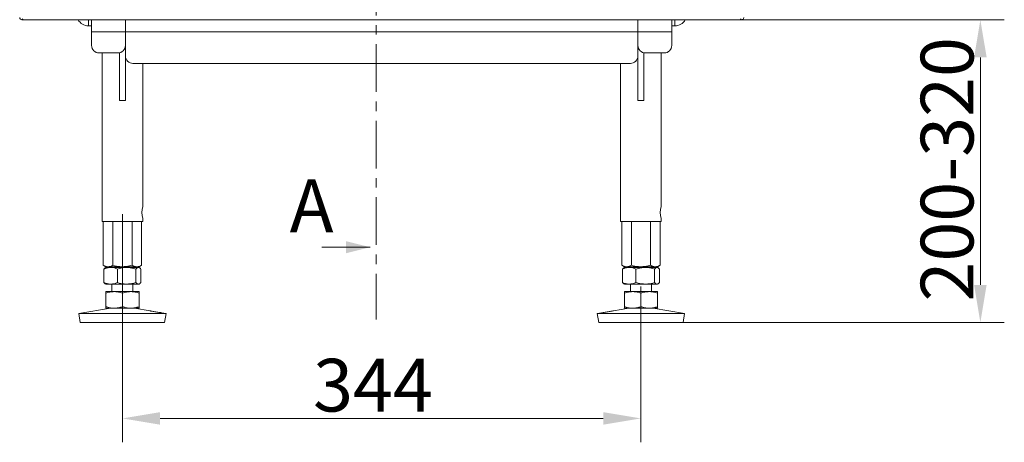
# Model space of a CAD drawing. Extents: x -5559 to -2918, y 1039 to 3245.
# Drawn here: x -5434 to -4781, y 2026 to 2307 of the extents above; entities that cross this region are included whole.
import ezdxf

# ---------------------------------------------------------------- set-up
doc = ezdxf.new("R2010")
doc.units = 0
doc.header["$LTSCALE"] = 5
doc.linetypes.add('CENTER', pattern=[10.16, 6.35, -1.27, 1.27, -1.27])
doc.layers.add('SLD-0', color=7, linetype='Continuous')
doc.styles.add('Brunner 2014', font='arial.ttf', dxfattribs={"height": 35})
doc.dimstyles.new('Brunner 2014', dxfattribs={"dimscale": 5, "dimtxt": 35, "dimasz": 5, "dimexe": 3.175, "dimexo": 0, "dimgap": 0.762, "dimtad": 1, "dimdec": 0, "dimrnd": 1e-08, "dimtxsty": 'Brunner 2014', "dimcen": 0.09, "dimdle": 10, "dimclrd": 7, "dimclre": 7, "dimclrt": 7, "dimadec": 1, "dimazin": 2, "dimtfac": 0.666667, "dimtdec": 0, "dimtmove": 0, "dimatfit": 3, "dimldrblk": 'Filled-1', "dimfxl": 1, "dimtolj": 1, "dimlwd": 5, "dimlwe": 5, "dimarcsym": 0})

# ---------------------------------------------------------------- blocks, each defined once
blk = doc.blocks.new('*D98')
at = {"layer": 'Defpoints', "color": 0, "lineweight": 5, "transparency": 16777216}
for p in [(-5366.26, 2177.9), (-5022.26, 2129.9), (-5022.26, 2042.2)]:
    blk.add_point(p, dxfattribs=at)
at = {"layer": 'SLD-0', "color": 7, "linetype": 'Continuous', "lineweight": 5, "transparency": 16777216}
for p, q in [((-5366.26, 2177.9), (-5366.26, 2026.32)), ((-5022.26, 2129.9), (-5022.26, 2026.32)), ((-5341.26, 2042.2), (-5047.26, 2042.2))]:
    blk.add_line(p, q, dxfattribs=at)
at = {"layer": 'SLD-0', "color": 7, "lineweight": 5, "transparency": 16777216}
for points in [[(-5341.26, 2046.36), (-5341.26, 2038.03), (-5366.26, 2042.2)], [(-5047.26, 2046.36), (-5047.26, 2038.03), (-5022.26, 2042.2)]]:
    blk.add_solid(points, dxfattribs=at)
at = {"layer": 'SLD-0', "color": 7, "lineweight": 9, "transparency": 16777216, "insert": (-5200, 2081.77), "char_height": 35, "attachment_point": 2, "style": 'Brunner 2014'}
blk.add_mtext('\\A1;344', dxfattribs=at)
blk = doc.blocks.new('Filled-1')
at = {"color": 0}
for p, q in [((0, 0), (-1, 0.167)), ((-1, 0.167), (-1, -0.167)), ((-1, 0), (0, 0)), ((-1, -0.167), (0, 0))]:
    blk.add_line(p, q, dxfattribs=at)
at = {"color": 0, "flags": 128}
blk.add_lwpolyline([(-1, -0.167), (0, 0), (-1, 0.167), (-1, -0.167)], dxfattribs=at)
at = {"color": 0}
blk.add_solid([(-1, -0.167), (0, 0), (-1, 0.167), (-1, -0.167)], dxfattribs=at)
blk = doc.blocks.new('*D99')
at = {"layer": 'Defpoints', "color": 0, "lineweight": 5, "transparency": 16777216}
for p in [(-4999.76, 2306.9), (-4994.27, 2105.9), (-4797.04, 2105.9)]:
    blk.add_point(p, dxfattribs=at)
at = {"layer": 'SLD-0', "color": 7, "linetype": 'Continuous', "lineweight": 5, "transparency": 16777216}
for p, q in [((-4999.76, 2306.9), (-4781.16, 2306.9)), ((-4797.04, 2281.9), (-4797.04, 2130.9)), ((-4994.27, 2105.9), (-4781.16, 2105.9))]:
    blk.add_line(p, q, dxfattribs=at)
at = {"layer": 'SLD-0', "color": 7, "lineweight": 5, "transparency": 16777216}
for points in [[(-4801.2, 2281.9), (-4792.87, 2281.9), (-4797.04, 2306.9)], [(-4801.2, 2130.9), (-4792.87, 2130.9), (-4797.04, 2105.9)]]:
    blk.add_solid(points, dxfattribs=at)
at = {"layer": 'SLD-0', "color": 7, "lineweight": 9, "transparency": 16777216, "insert": (-4836.61, 2207.63), "char_height": 35, "attachment_point": 2, "rotation": 90, "style": 'Brunner 2014'}
blk.add_mtext('\\A1;200-320', dxfattribs=at)

msp = doc.modelspace()

# ---------------------------------------------------------------- linework, layer by layer
at = {"color": 7, "linetype": 'CENTER', "lineweight": 9}
msp.add_line((-5197.81, 3205.12), (-5197.81, 2107.78), dxfattribs=at)
at = {"color": 30, "linetype": 'Continuous', "lineweight": 9}
for p, q in [((-5432.39, 2307.45), (-5432.93, 2306.9)), ((-5432.93, 2306.9), (-4955.58, 2306.9)), ((-4955.58, 2306.9), (-4956.12, 2307.45))]:
    msp.add_line(p, q, dxfattribs=at)
at = {"color": 7, "linetype": 'Continuous', "lineweight": 9}
for p, q in [((-5388.76, 2306.9), (-5388.76, 2302.9)), ((-5386.76, 2298.9), (-5386.76, 2306.9)), ((-5364.26, 2306.9), (-5364.26, 2298.9)), ((-5024.26, 2298.9), (-5024.26, 2306.9)), ((-5001.76, 2306.9), (-5001.76, 2298.9)), ((-4999.76, 2306.9), (-4999.76, 2302.9)), ((-5388.76, 2302.9), (-5386.76, 2302.9)), ((-5001.76, 2302.9), (-4999.76, 2302.9)), ((-5364.26, 2298.9), (-5386.76, 2298.9)), ((-5386.76, 2289.9), (-5386.76, 2298.9)), ((-5364.26, 2298.9), (-5364.26, 2289.9)), ((-5364.26, 2298.9), (-5024.26, 2298.9)), ((-5024.26, 2298.9), (-5001.76, 2298.9)), ((-5024.26, 2289.9), (-5024.26, 2298.9)), ((-5001.76, 2298.9), (-5001.76, 2289.9)), ((-5364.26, 2289.9), (-5364.26, 2253.41)), ((-5024.26, 2253.41), (-5024.26, 2289.9)), ((-5369.26, 2284.9), (-5381.76, 2284.9)), ((-5379.71, 2284.9), (-5379.71, 2172.9)), ((-5368.26, 2285.01), (-5368.26, 2253.41)), ((-5020.26, 2253.41), (-5020.26, 2285.01)), ((-5006.76, 2284.9), (-5019.26, 2284.9)), ((-5008.81, 2182.9), (-5008.81, 2284.9)), ((-5029.26, 2277.9), (-5359.26, 2277.9)), ((-5352.81, 2182.9), (-5352.81, 2277.9)), ((-5035.71, 2277.9), (-5035.71, 2172.9)), ((-5364.26, 2253.41), (-5368.26, 2253.41)), ((-5024.26, 2253.41), (-5020.26, 2253.41)), ((-5379.71, 2172.9), (-5352.81, 2172.9)), ((-5378.96, 2172.9), (-5378.96, 2143.89)), ((-5372.61, 2172.9), (-5372.61, 2143.89)), ((-5359.9, 2172.9), (-5359.9, 2143.89)), ((-5353.55, 2172.9), (-5353.55, 2143.89)), ((-5352.81, 2172.9), (-5352.81, 2174.96)), ((-5035.71, 2172.9), (-5008.81, 2172.9)), ((-5034.96, 2172.9), (-5034.96, 2143.89)), ((-5028.61, 2172.9), (-5028.61, 2143.89)), ((-5015.9, 2172.9), (-5015.9, 2143.89)), ((-5009.55, 2172.9), (-5009.55, 2143.89)), ((-5008.81, 2172.9), (-5008.81, 2174.96)), ((-5008.81, 2172.9), (-5008.81, 2174.96)), ((-5233.96, 2155.89), (-5201.96, 2155.89)), ((-5378.96, 2143.89), (-5377.26, 2142.9)), ((-5375.78, 2142.9), (-5377.26, 2142.9)), ((-5366.26, 2142.9), (-5375.78, 2142.9)), ((-5373.26, 2142.9), (-5373.26, 2142.4)), ((-5356.73, 2142.9), (-5366.26, 2142.9)), ((-5359.26, 2142.4), (-5359.26, 2142.9)), ((-5355.26, 2142.9), (-5356.73, 2142.9)), ((-5355.26, 2142.9), (-5353.55, 2143.89)), ((-5034.96, 2143.89), (-5033.26, 2142.9)), ((-5031.78, 2142.9), (-5033.26, 2142.9)), ((-5022.26, 2142.9), (-5031.78, 2142.9)), ((-5029.26, 2142.9), (-5029.26, 2142.4)), ((-5012.73, 2142.9), (-5022.26, 2142.9)), ((-5015.26, 2142.4), (-5015.26, 2142.9)), ((-5011.26, 2142.9), (-5012.73, 2142.9)), ((-5011.26, 2142.9), (-5009.55, 2143.89)), ((-5378.52, 2141.42), (-5378.52, 2132.39)), ((-5377.26, 2142.4), (-5377.66, 2142.17)), ((-5374.03, 2142.4), (-5377.26, 2142.4)), ((-5363.41, 2142.4), (-5374.03, 2142.4)), ((-5369.54, 2141.42), (-5369.54, 2132.39)), ((-5355.63, 2142.4), (-5363.41, 2142.4)), ((-5357.27, 2141.42), (-5357.27, 2132.39)), ((-5355.26, 2142.4), (-5355.63, 2142.4)), ((-5354.85, 2142.17), (-5355.26, 2142.4)), ((-5353.99, 2141.42), (-5353.99, 2132.39)), ((-5034.52, 2141.42), (-5034.52, 2132.39)), ((-5033.26, 2142.4), (-5033.66, 2142.17)), ((-5030.03, 2142.4), (-5033.26, 2142.4)), ((-5019.41, 2142.4), (-5030.03, 2142.4)), ((-5025.54, 2141.42), (-5025.54, 2132.39)), ((-5011.63, 2142.4), (-5019.41, 2142.4)), ((-5013.27, 2141.42), (-5013.27, 2132.39)), ((-5011.26, 2142.4), (-5011.63, 2142.4)), ((-5010.85, 2142.17), (-5011.26, 2142.4)), ((-5009.99, 2141.42), (-5009.99, 2132.39)), ((-5377.65, 2131.63), (-5377.26, 2131.4)), ((-5374.03, 2131.4), (-5377.26, 2131.4)), ((-5363.41, 2131.4), (-5374.03, 2131.4)), ((-5373.26, 2131.4), (-5373.26, 2126.4)), ((-5355.63, 2131.4), (-5363.41, 2131.4)), ((-5359.26, 2126.4), (-5359.26, 2131.4)), ((-5355.26, 2131.4), (-5355.63, 2131.4)), ((-5355.26, 2131.4), (-5354.86, 2131.63)), ((-5033.65, 2131.63), (-5033.26, 2131.4)), ((-5030.03, 2131.4), (-5033.26, 2131.4)), ((-5019.41, 2131.4), (-5030.03, 2131.4)), ((-5029.26, 2131.4), (-5029.26, 2126.4)), ((-5011.63, 2131.4), (-5019.41, 2131.4)), ((-5015.26, 2126.4), (-5015.26, 2131.4)), ((-5011.26, 2131.4), (-5011.63, 2131.4)), ((-5011.26, 2131.4), (-5010.86, 2131.63)), ((-5371.76, 2126.4), (-5377.26, 2126.4)), ((-5377.26, 2125.42), (-5377.26, 2116.39)), ((-5360.76, 2126.4), (-5371.76, 2126.4)), ((-5366.26, 2125.42), (-5366.26, 2116.39)), ((-5355.26, 2126.4), (-5360.76, 2126.4)), ((-5355.26, 2125.42), (-5355.26, 2116.39)), ((-5027.76, 2126.4), (-5033.26, 2126.4)), ((-5033.26, 2125.42), (-5033.26, 2116.39)), ((-5016.76, 2126.4), (-5027.76, 2126.4)), ((-5022.26, 2125.42), (-5022.26, 2116.39)), ((-5011.26, 2126.4), (-5016.76, 2126.4)), ((-5011.26, 2125.42), (-5011.26, 2116.39)), ((-5374.27, 2115.4), (-5395.26, 2111.82)), ((-5395.26, 2111.82), (-5394.24, 2105.9)), ((-5337.26, 2111.82), (-5395.26, 2111.82)), ((-5371.76, 2115.4), (-5377.26, 2115.4)), ((-5360.76, 2115.4), (-5371.76, 2115.4)), ((-5355.26, 2115.4), (-5360.76, 2115.4)), ((-5347.96, 2113.65), (-5358.24, 2115.4)), ((-5337.26, 2111.82), (-5340.13, 2112.31)), ((-5338.27, 2105.9), (-5337.26, 2111.82)), ((-5048.38, 2112.31), (-5051.26, 2111.82)), ((-5051.26, 2111.82), (-5050.24, 2105.9)), ((-4993.26, 2111.82), (-5051.26, 2111.82)), ((-5030.27, 2115.4), (-5040.55, 2113.65)), ((-5027.76, 2115.4), (-5033.26, 2115.4)), ((-5016.76, 2115.4), (-5027.76, 2115.4)), ((-5011.26, 2115.4), (-5016.76, 2115.4)), ((-4993.26, 2111.82), (-5014.24, 2115.4)), ((-4994.27, 2105.9), (-4993.26, 2111.82)), ((-5338.27, 2105.9), (-5394.24, 2105.9)), ((-4994.27, 2105.9), (-5050.24, 2105.9))]:
    msp.add_line(p, q, dxfattribs=at)
for centre, radius, start, end in [((-5388.76, 2310.9), 8, 210, 270), ((-4999.76, 2310.9), 8, 270, 330), ((-5381.76, 2289.9), 5, 180, 270), ((-5369.26, 2289.9), 5, 270, 0), ((-5019.26, 2289.9), 5, 180, 270), ((-5006.76, 2289.9), 5, 270, 0), ((-5359.26, 2282.9), 5, 180, 270), ((-5029.26, 2282.9), 5, 270, 0), ((-5339.68, 2178.91), 13.72, 163.05624, 196.71323), ((-4995.68, 2178.91), 13.72, 163.05624, 196.71323), ((-4995.68, 2178.91), 13.72, 163.05624, 196.71323)]:
    msp.add_arc(centre, radius, start, end, dxfattribs=at)
at = {"color": 30, "linetype": 'Continuous', "lineweight": 9}
for centre, major_axis in [((-5432.92, 2308.41), (-1.07, -1.07)), ((-4955.59, 2308.41), (1.07, -1.07))]:
    msp.add_ellipse(centre, major_axis=major_axis, ratio=0.989133, start_param=5.50325, end_param=7.06312, dxfattribs=at)
at = {"color": 7, "linetype": 'Continuous', "lineweight": 9}
for points, knots in [([(-5375.78, 2142.9), (-5375.86, 2142.91), (-5376.43, 2142.91), (-5377.5, 2143.13), (-5378.47, 2143.63), (-5378.96, 2143.89)], [0, 0, 0, 0, 0.070098, 0.530788, 1, 1, 1, 1]), ([(-5372.61, 2143.89), (-5373.12, 2143.61), (-5374.16, 2143.06), (-5375.24, 2142.96), (-5375.78, 2142.9)], [0, 0, 0, 0, 0.495458, 1, 1, 1, 1]), ([(-5366.26, 2142.9), (-5366.82, 2142.92), (-5368.97, 2142.97), (-5371.07, 2143.5), (-5372.61, 2143.89)], [0, 0, 0, 0, 0.264671, 1, 1, 1, 1]), ([(-5359.9, 2143.89), (-5360.43, 2143.74), (-5362.5, 2143.17), (-5364.65, 2143.02), (-5366.26, 2142.9)], [0, 0, 0, 0, 0.2525627, 1, 1, 1, 1]), ([(-5356.73, 2142.9), (-5356.8, 2142.91), (-5357.37, 2142.91), (-5358.45, 2143.13), (-5359.42, 2143.63), (-5359.9, 2143.89)], [0, 0, 0, 0, 0.070097, 0.530788, 1, 1, 1, 1]), ([(-5353.55, 2143.89), (-5354.07, 2143.61), (-5355.11, 2143.06), (-5356.19, 2142.96), (-5356.73, 2142.9)], [0, 0, 0, 0, 0.495458, 1, 1, 1, 1]), ([(-5031.78, 2142.9), (-5031.86, 2142.91), (-5032.43, 2142.91), (-5033.5, 2143.13), (-5034.47, 2143.63), (-5034.96, 2143.89)], [0, 0, 0, 0, 0.070096, 0.530789, 1, 1, 1, 1]), ([(-5028.61, 2143.89), (-5029.12, 2143.61), (-5030.16, 2143.06), (-5031.24, 2142.96), (-5031.78, 2142.9)], [0, 0, 0, 0, 0.495458, 1, 1, 1, 1]), ([(-5022.26, 2142.9), (-5022.82, 2142.92), (-5024.97, 2142.97), (-5027.07, 2143.5), (-5028.61, 2143.89)], [0, 0, 0, 0, 0.264673, 1, 1, 1, 1]), ([(-5015.9, 2143.89), (-5016.43, 2143.74), (-5018.5, 2143.17), (-5020.65, 2143.02), (-5022.26, 2142.9)], [0, 0, 0, 0, 0.252563, 1, 1, 1, 1]), ([(-5012.73, 2142.9), (-5012.8, 2142.91), (-5013.37, 2142.91), (-5014.45, 2143.13), (-5015.42, 2143.63), (-5015.9, 2143.89)], [0, 0, 0, 0, 0.070097, 0.530788, 1, 1, 1, 1]), ([(-5009.55, 2143.89), (-5010.07, 2143.61), (-5011.11, 2143.06), (-5012.19, 2142.96), (-5012.73, 2142.9)], [0, 0, 0, 0, 0.495458, 1, 1, 1, 1]), ([(-5378.52, 2141.42), (-5377.79, 2141.7), (-5376.32, 2142.25), (-5374.8, 2142.35), (-5374.03, 2142.4)], [0, 0, 0, 0, 0.495458, 1, 1, 1, 1]), ([(-5377.64, 2142.15), (-5377.68, 2142.14), (-5377.98, 2142.03), (-5378.27, 2141.71), (-5378.52, 2141.42)], [0, 0, 0, 0, 0.1319381, 1, 1, 1, 1]), ([(-5374.03, 2142.4), (-5373.93, 2142.4), (-5373.12, 2142.39), (-5371.6, 2142.18), (-5370.23, 2141.68), (-5369.54, 2141.42)], [0, 0, 0, 0, 0.070097, 0.530787, 1, 1, 1, 1]), ([(-5369.54, 2141.42), (-5368.06, 2141.81), (-5366.03, 2142.34), (-5363.96, 2142.39), (-5363.41, 2142.4)], [0, 0, 0, 0, 0.73533, 1, 1, 1, 1]), ([(-5363.41, 2142.4), (-5361.86, 2142.29), (-5359.78, 2142.14), (-5357.78, 2141.57), (-5357.27, 2141.42)], [0, 0, 0, 0, 0.747436, 1, 1, 1, 1]), ([(-5357.27, 2141.42), (-5357.01, 2141.7), (-5356.47, 2142.25), (-5355.91, 2142.35), (-5355.63, 2142.4)], [0, 0, 0, 0, 0.495459, 1, 1, 1, 1]), ([(-5355.63, 2142.4), (-5355.59, 2142.4), (-5355.3, 2142.39), (-5354.74, 2142.18), (-5354.24, 2141.68), (-5353.99, 2141.42)], [0, 0, 0, 0, 0.070097, 0.530789, 1, 1, 1, 1]), ([(-5034.52, 2141.42), (-5033.79, 2141.7), (-5032.32, 2142.25), (-5030.8, 2142.35), (-5030.03, 2142.4)], [0, 0, 0, 0, 0.495458, 1, 1, 1, 1]), ([(-5033.64, 2142.15), (-5033.68, 2142.14), (-5033.98, 2142.03), (-5034.27, 2141.71), (-5034.52, 2141.42)], [0, 0, 0, 0, 0.131939, 1, 1, 1, 1]), ([(-5030.03, 2142.4), (-5029.93, 2142.4), (-5029.12, 2142.39), (-5027.6, 2142.18), (-5026.23, 2141.68), (-5025.54, 2141.42)], [0, 0, 0, 0, 0.070097, 0.530787, 1, 1, 1, 1]), ([(-5025.54, 2141.42), (-5025.04, 2141.57), (-5023.04, 2142.14), (-5020.96, 2142.29), (-5019.41, 2142.4)], [0, 0, 0, 0, 0.2525636, 1, 1, 1, 1]), ([(-5019.41, 2142.4), (-5018.86, 2142.39), (-5016.78, 2142.34), (-5014.76, 2141.81), (-5013.27, 2141.42)], [0, 0, 0, 0, 0.264673, 1, 1, 1, 1]), ([(-5013.27, 2141.42), (-5013.01, 2141.7), (-5012.47, 2142.25), (-5011.91, 2142.35), (-5011.63, 2142.4)], [0, 0, 0, 0, 0.495459, 1, 1, 1, 1]), ([(-5011.63, 2142.4), (-5011.59, 2142.4), (-5011.3, 2142.39), (-5010.74, 2142.18), (-5010.24, 2141.68), (-5009.99, 2141.42)], [0, 0, 0, 0, 0.070097, 0.530789, 1, 1, 1, 1]), ([(-5374.03, 2131.4), (-5374.14, 2131.41), (-5374.95, 2131.41), (-5376.47, 2131.63), (-5377.83, 2132.13), (-5378.52, 2132.39)], [0, 0, 0, 0, 0.070097, 0.530787, 1, 1, 1, 1]), ([(-5378.52, 2132.39), (-5378.26, 2132.08), (-5377.97, 2131.75), (-5377.67, 2131.66), (-5377.64, 2131.65)], [0, 0, 0, 0, 0.916238, 1, 1, 1, 1]), ([(-5369.54, 2132.39), (-5370.27, 2132.11), (-5371.74, 2131.56), (-5373.27, 2131.46), (-5374.03, 2131.4)], [0, 0, 0, 0, 0.495459, 1, 1, 1, 1]), ([(-5363.41, 2131.4), (-5363.96, 2131.42), (-5366.03, 2131.47), (-5368.06, 2132), (-5369.54, 2132.39)], [0, 0, 0, 0, 0.26467, 1, 1, 1, 1]), ([(-5357.27, 2132.39), (-5357.78, 2132.24), (-5359.78, 2131.67), (-5361.86, 2131.52), (-5363.41, 2131.4)], [0, 0, 0, 0, 0.252563, 1, 1, 1, 1]), ([(-5355.63, 2131.4), (-5355.67, 2131.41), (-5355.96, 2131.41), (-5356.52, 2131.63), (-5357.02, 2132.13), (-5357.27, 2132.39)], [0, 0, 0, 0, 0.070097, 0.530786, 1, 1, 1, 1]), ([(-5353.99, 2132.39), (-5354.25, 2132.11), (-5354.79, 2131.56), (-5355.35, 2131.46), (-5355.63, 2131.4)], [0, 0, 0, 0, 0.495456, 1, 1, 1, 1]), ([(-5030.03, 2131.4), (-5030.14, 2131.41), (-5030.95, 2131.41), (-5032.47, 2131.63), (-5033.83, 2132.13), (-5034.52, 2132.39)], [0, 0, 0, 0, 0.070097, 0.530787, 1, 1, 1, 1]), ([(-5034.52, 2132.39), (-5034.26, 2132.08), (-5033.97, 2131.75), (-5033.67, 2131.66), (-5033.64, 2131.65)], [0, 0, 0, 0, 0.916237, 1, 1, 1, 1]), ([(-5025.54, 2132.39), (-5026.27, 2132.11), (-5027.74, 2131.56), (-5029.27, 2131.46), (-5030.03, 2131.4)], [0, 0, 0, 0, 0.495459, 1, 1, 1, 1]), ([(-5019.41, 2131.4), (-5020.96, 2131.52), (-5023.04, 2131.67), (-5025.04, 2132.24), (-5025.54, 2132.39)], [0, 0, 0, 0, 0.747437, 1, 1, 1, 1]), ([(-5013.27, 2132.39), (-5014.76, 2132), (-5016.78, 2131.47), (-5018.86, 2131.42), (-5019.41, 2131.4)], [0, 0, 0, 0, 0.735327, 1, 1, 1, 1]), ([(-5011.63, 2131.4), (-5011.67, 2131.41), (-5011.96, 2131.41), (-5012.52, 2131.63), (-5013.02, 2132.13), (-5013.27, 2132.39)], [0, 0, 0, 0, 0.0700968, 0.5307866, 1, 1, 1, 1]), ([(-5009.99, 2132.39), (-5010.25, 2132.11), (-5010.79, 2131.56), (-5011.35, 2131.46), (-5011.63, 2131.4)], [0, 0, 0, 0, 0.495456, 1, 1, 1, 1]), ([(-5377.26, 2125.42), (-5376.36, 2125.7), (-5374.56, 2126.25), (-5372.7, 2126.35), (-5371.76, 2126.4)], [0, 0, 0, 0, 0.495458, 1, 1, 1, 1]), ([(-5377.26, 2126.4), (-5377.26, 2126.29), (-5377.26, 2126.14), (-5377.26, 2125.57), (-5377.26, 2125.42)], [0, 0, 0, 0, 0.747437, 1, 1, 1, 1]), ([(-5371.76, 2126.4), (-5371.62, 2126.4), (-5370.64, 2126.39), (-5368.78, 2126.18), (-5367.1, 2125.68), (-5366.26, 2125.42)], [0, 0, 0, 0, 0.070095, 0.530787, 1, 1, 1, 1]), ([(-5366.26, 2125.42), (-5365.36, 2125.7), (-5363.56, 2126.25), (-5361.7, 2126.35), (-5360.76, 2126.4)], [0, 0, 0, 0, 0.495458, 1, 1, 1, 1]), ([(-5360.76, 2126.4), (-5360.62, 2126.4), (-5359.64, 2126.39), (-5357.78, 2126.18), (-5356.1, 2125.68), (-5355.26, 2125.42)], [0, 0, 0, 0, 0.070097, 0.530788, 1, 1, 1, 1]), ([(-5355.26, 2125.42), (-5355.26, 2125.57), (-5355.26, 2126.14), (-5355.26, 2126.29), (-5355.26, 2126.4)], [0, 0, 0, 0, 0.252563, 1, 1, 1, 1]), ([(-5033.26, 2125.42), (-5032.36, 2125.7), (-5030.56, 2126.25), (-5028.7, 2126.35), (-5027.76, 2126.4)], [0, 0, 0, 0, 0.495458, 1, 1, 1, 1]), ([(-5033.26, 2126.4), (-5033.26, 2126.39), (-5033.26, 2126.34), (-5033.26, 2125.81), (-5033.26, 2125.42)], [0, 0, 0, 0, 0.26467, 1, 1, 1, 1]), ([(-5027.76, 2126.4), (-5027.62, 2126.4), (-5026.64, 2126.39), (-5024.78, 2126.18), (-5023.1, 2125.68), (-5022.26, 2125.42)], [0, 0, 0, 0, 0.070097, 0.530788, 1, 1, 1, 1]), ([(-5022.26, 2125.42), (-5021.36, 2125.7), (-5019.56, 2126.25), (-5017.7, 2126.35), (-5016.76, 2126.4)], [0, 0, 0, 0, 0.495459, 1, 1, 1, 1]), ([(-5016.76, 2126.4), (-5016.62, 2126.4), (-5015.64, 2126.39), (-5013.78, 2126.18), (-5012.1, 2125.68), (-5011.26, 2125.42)], [0, 0, 0, 0, 0.070097, 0.530788, 1, 1, 1, 1]), ([(-5011.26, 2125.42), (-5011.26, 2125.81), (-5011.26, 2126.34), (-5011.26, 2126.39), (-5011.26, 2126.4)], [0, 0, 0, 0, 0.73533, 1, 1, 1, 1]), ([(-5371.76, 2115.4), (-5371.89, 2115.41), (-5372.87, 2115.41), (-5374.73, 2115.63), (-5376.41, 2116.13), (-5377.26, 2116.39)], [0, 0, 0, 0, 0.070097, 0.530788, 1, 1, 1, 1]), ([(-5377.26, 2116.39), (-5377.26, 2116.24), (-5377.26, 2115.67), (-5377.26, 2115.52), (-5377.26, 2115.4)], [0, 0, 0, 0, 0.2525627, 1, 1, 1, 1]), ([(-5366.26, 2116.39), (-5367.15, 2116.11), (-5368.95, 2115.56), (-5370.81, 2115.46), (-5371.76, 2115.4)], [0, 0, 0, 0, 0.495458, 1, 1, 1, 1]), ([(-5360.76, 2115.4), (-5360.89, 2115.41), (-5361.87, 2115.41), (-5363.73, 2115.63), (-5365.41, 2116.13), (-5366.26, 2116.39)], [0, 0, 0, 0, 0.070097, 0.530788, 1, 1, 1, 1]), ([(-5355.26, 2116.39), (-5356.15, 2116.11), (-5357.95, 2115.56), (-5359.81, 2115.46), (-5360.76, 2115.4)], [0, 0, 0, 0, 0.4954575, 1, 1, 1, 1]), ([(-5355.26, 2115.4), (-5355.26, 2115.52), (-5355.26, 2115.67), (-5355.26, 2116.24), (-5355.26, 2116.39)], [0, 0, 0, 0, 0.7474373, 1, 1, 1, 1]), ([(-5340.13, 2112.31), (-5340.12, 2112.31), (-5340.05, 2112.3), (-5340.35, 2112.34), (-5341.03, 2112.44), (-5342.09, 2112.6), (-5343.36, 2112.8), (-5344.72, 2113.03), (-5345.99, 2113.26), (-5347.05, 2113.46), (-5347.73, 2113.6), (-5348.04, 2113.66), (-5347.97, 2113.65), (-5347.96, 2113.65)], [0, 0, 0, 0, 0.0155611, 0.122801, 0.23005, 0.3373829, 0.4447933, 0.5522022, 0.6595397, 0.7668235, 0.874122, 0.9814545, 1, 1, 1, 1]), ([(-5047.65, 2112.42), (-5047.89, 2112.38), (-5048.32, 2112.32), (-5048.36, 2112.31), (-5048.38, 2112.31)], [0, 0, 0, 0, 0.539089, 1, 1, 1, 1]), ([(-5040.55, 2113.65), (-5040.57, 2113.64), (-5040.6, 2113.64), (-5041.19, 2113.52), (-5042.13, 2113.33), (-5043.34, 2113.11), (-5044.68, 2112.88), (-5046, 2112.67), (-5047.02, 2112.51), (-5047.48, 2112.44), (-5047.65, 2112.42)], [0, 0, 0, 0, 0.110913, 0.244985, 0.379081, 0.513152, 0.64718, 0.781242, 0.9154, 1, 1, 1, 1]), ([(-5027.76, 2115.4), (-5027.89, 2115.41), (-5028.87, 2115.41), (-5030.73, 2115.63), (-5032.41, 2116.13), (-5033.26, 2116.39)], [0, 0, 0, 0, 0.070097, 0.530788, 1, 1, 1, 1]), ([(-5033.26, 2116.39), (-5033.26, 2116), (-5033.26, 2115.47), (-5033.26, 2115.42), (-5033.26, 2115.4)], [0, 0, 0, 0, 0.7353294, 1, 1, 1, 1]), ([(-5022.26, 2116.39), (-5023.15, 2116.11), (-5024.95, 2115.56), (-5026.81, 2115.46), (-5027.76, 2115.4)], [0, 0, 0, 0, 0.4954575, 1, 1, 1, 1]), ([(-5016.76, 2115.4), (-5016.89, 2115.41), (-5017.87, 2115.41), (-5019.73, 2115.63), (-5021.41, 2116.13), (-5022.26, 2116.39)], [0, 0, 0, 0, 0.070095, 0.530787, 1, 1, 1, 1]), ([(-5011.26, 2116.39), (-5012.15, 2116.11), (-5013.95, 2115.56), (-5015.81, 2115.46), (-5016.76, 2115.4)], [0, 0, 0, 0, 0.4954575, 1, 1, 1, 1]), ([(-5011.26, 2115.4), (-5011.26, 2115.42), (-5011.26, 2115.47), (-5011.26, 2116), (-5011.26, 2116.39)], [0, 0, 0, 0, 0.2646706, 1, 1, 1, 1])]:
    msp.add_open_spline(points, degree=3, knots=knots, dxfattribs=at)
msp.add_solid([(-5201.96, 2155.89), (-5217.96, 2159.89), (-5217.96, 2151.89)], dxfattribs=at)

# ---------------------------------------------------------------- texts
at = {"color": 7, "lineweight": 9, "style": 'Brunner 2014'}
msp.add_text('A', height=35, dxfattribs=at).set_placement((-5255.28, 2165.88))

# ---------------------------------------------------------------- dimensions: what is measured, and where the dimension line sits
at = {"layer": 'SLD-0', "lineweight": 9}
dim = msp.add_linear_dim(base=(-4797.04, 2105.9), p1=(-4999.76, 2306.9), p2=(-4994.27, 2105.9), angle=90, text='200-320', dimstyle='Brunner 2014', dxfattribs=at)
dim.commit()
dim.dimension.update_dxf_attribs({"geometry": '*D99', "text_midpoint": (-4797.04, 2207.63), "dimtype": 160})
dim = msp.add_linear_dim(base=(-5022.26, 2042.2), p1=(-5366.26, 2177.9), p2=(-5022.26, 2129.9), dimstyle='Brunner 2014', dxfattribs=at)
dim.commit()
dim.dimension.update_dxf_attribs({"geometry": '*D98', "text_midpoint": (-5200, 2042.2), "dimtype": 160})

doc.saveas('drawing.dxf')
